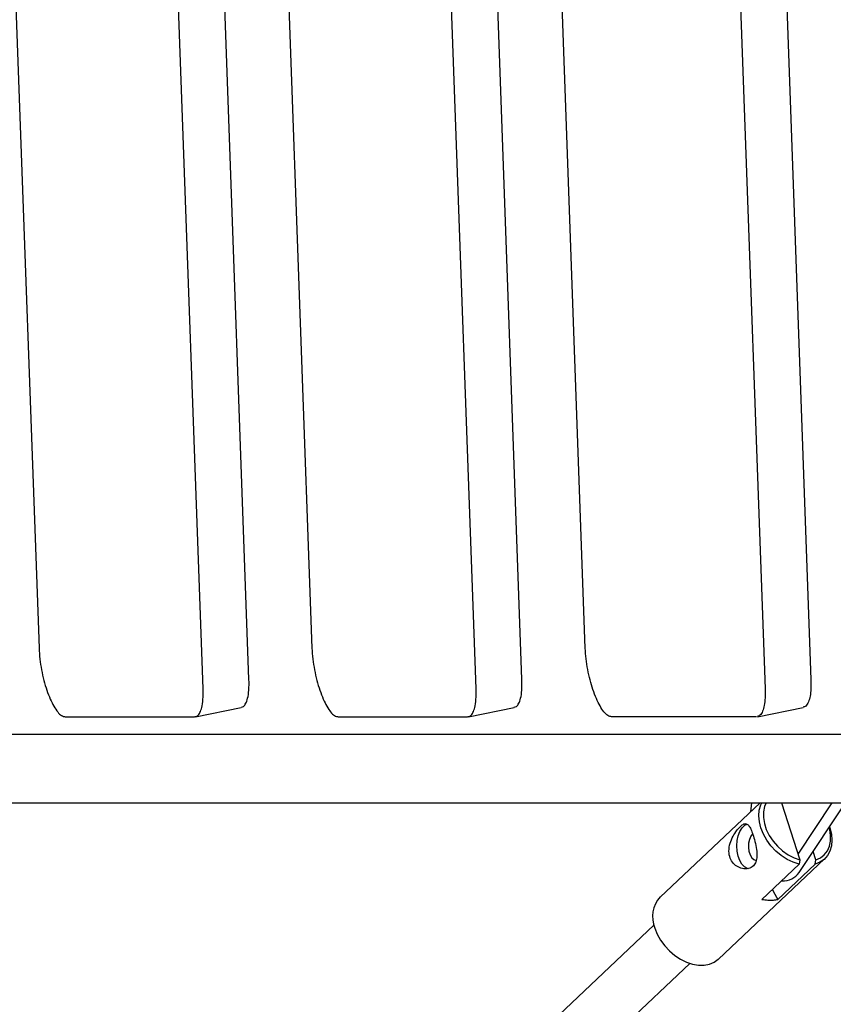
# Model space of a CAD drawing. Units: millimetres. Extents: x 65946 to 75826, y -3247 to 13560.
# Drawn here: x 70573 to 70821, y 11122 to 11422 of the extents above; entities that cross this region are included whole.
import ezdxf

# ---------------------------------------------------------------- set-up
doc = ezdxf.new("R2010")
doc.units = ezdxf.units.MM
doc.header["$PDSIZE"] = -1
doc.layers.add('размер', color=92, linetype='Continuous', lineweight=15)
doc.dimstyles.new('Размер М1.1', dxfattribs={"dimtxt": 300, "dimasz": 200, "dimexe": 1, "dimexo": 1, "dimgap": 50, "dimtad": 1, "dimdec": 0, "dimzin": 0, "dimtxsty": 'Standard', "dimcen": 2.5, "dimazin": 0, "dimtfac": 1, "dimtmove": 0, "dimatfit": 3, "dimfxl": 1, "dimtzin": 0, "dimarcsym": 0})

# ---------------------------------------------------------------- blocks, each defined once
blk = doc.blocks.new('*D46')
at = {"layer": 'Defpoints', "color": 0, "transparency": 16777216}
for p in [(71809.8, 13540.94), (67752.63, 10255.09), (68077.54, 10255.09)]:
    blk.add_point(p, dxfattribs=at)
at = {"layer": 'размер', "color": 0, "lineweight": -2, "transparency": 16777216}
for p, q in [((71808.8, 13540.94), (67751.63, 13540.94)), ((67752.63, 13340.94), (67752.63, 10455.09)), ((68076.54, 10255.09), (67751.63, 10255.09))]:
    blk.add_line(p, q, dxfattribs=at)
at = {"layer": 'размер', "color": 0, "transparency": 16777216}
for points in [[(67719.29, 13340.94), (67785.96, 13340.94), (67752.63, 13540.94)], [(67719.29, 10455.09), (67785.96, 10455.09), (67752.63, 10255.09)]]:
    blk.add_solid(points, dxfattribs=at)
at = {"layer": 'размер', "color": 0, "transparency": 16777216, "insert": (67402.63, 11898.01), "char_height": 300, "attachment_point": 2, "rotation": 90}
blk.add_mtext('3500', dxfattribs=at)

msp = doc.modelspace()

# ---------------------------------------------------------------- linework, layer by layer
at = {"color": 7, "linetype": 'Continuous', "lineweight": 25}
for p, q in [((70643.01, 11220.76), (70612.35, 12073.45)), ((70629, 11217.93), (70598.34, 12070.62)), ((70549.85, 12038.35), (70578.9, 11230.38)), ((70634.54, 12000.78), (70662.24, 11230.38)), ((70726.35, 11220.75), (70703.44, 11857.92)), ((70712.34, 11217.92), (70689.43, 11855.1)), ((70804.23, 11508.38), (70814.57, 11220.74)), ((70790.22, 11505.55), (70800.56, 11217.92)), ((70586.92, 11209.42), (70626.35, 11209.42)), ((70626.65, 11209.45), (70640.66, 11212.28)), ((70670.26, 11209.42), (70709.69, 11209.42)), ((70709.99, 11209.45), (70724, 11212.28)), ((70797.91, 11209.41), (70753.72, 11209.41)), ((70798.21, 11209.44), (70812.23, 11212.27)), ((70361.72, 11204.16), (70827.58, 11204.13)), ((70380.06, 11183.19), (70831.34, 11183.19)), ((70799.04, 11183.19), (70768.5, 11154.41)), ((70784.79, 11183.19), (70784.94, 11183.19)), ((70796.46, 11183.19), (70796.14, 11180.46)), ((70805.54, 11183.19), (70811.21, 11165.8)), ((70810.64, 11167.53), (70821.03, 11183.19)), ((70811.34, 11162.48), (70825.08, 11183.19)), ((70816.06, 11165.8), (70815.23, 11168.34)), ((70786.33, 11135.49), (70818.73, 11166.02)), ((70799.62, 11153.7), (70810.99, 11164.41)), ((70815.84, 11164.41), (70804.47, 11153.7)), ((70811.21, 11165.8), (70810.99, 11164.41)), ((70815.84, 11164.41), (70816.06, 11165.8)), ((70805.64, 11159.38), (70806.53, 11159.38)), ((70766.65, 11145.8), (70687.16, 11070.88)), ((70699.61, 11060.63), (70777.63, 11134.16))]:
    msp.add_line(p, q, dxfattribs=at)
at = {"color": 7, "linetype": 'Continuous', "lineweight": 25, "flags": 128}
for points in [[(70745.69, 11230.37), (70736.17, 11495.09), (70728.7, 11703.09)], [(70810.99, 11164.41), (70809.12, 11165.01), (70807.28, 11165.89), (70805.51, 11167.04), (70803.86, 11168.43), (70802.37, 11170.01), (70801.09, 11171.75), (70800.06, 11173.59), (70799.29, 11175.48), (70798.82, 11177.37), (70798.66, 11179.21), (70798.81, 11180.95), (70799.26, 11182.53), (70799.57, 11183.19)], [(70800.93, 11183.19), (70800.42, 11182.02), (70800.08, 11180.43), (70800.06, 11178.7), (70800.35, 11176.89), (70800.95, 11175.04), (70801.84, 11173.23), (70802.99, 11171.5), (70804.37, 11169.91), (70805.93, 11168.5), (70807.62, 11167.33), (70809.4, 11166.42), (70811.21, 11165.8)], [(70795.46, 11163.06), (70795.19, 11163.13), (70794.3, 11163.62), (70793.49, 11164.45), (70792.82, 11165.57), (70792.31, 11166.92), (70792.01, 11168.44), (70791.91, 11170.03), (70792.04, 11171.62), (70792.38, 11173.11), (70792.91, 11174.44), (70793.61, 11175.51), (70794.43, 11176.29), (70795.14, 11176.66)], [(70796.77, 11173.69), (70796.21, 11172.96), (70795.78, 11171.97), (70795.53, 11170.81), (70795.48, 11169.57), (70795.64, 11168.36), (70795.99, 11167.28), (70796.51, 11166.41), (70797.15, 11165.82), (70797.86, 11165.57), (70798.03, 11165.56)], [(70820.2, 11175.84), (70820.33, 11175.48), (70820.8, 11173.59), (70820.96, 11171.75), (70820.81, 11170.01), (70820.36, 11168.43), (70819.61, 11167.04), (70818.58, 11165.89), (70817.32, 11165.01), (70815.84, 11164.41)], [(70816.06, 11165.8), (70817.47, 11166.42), (70818.65, 11167.33), (70819.58, 11168.5), (70820.23, 11169.91), (70820.56, 11171.5), (70820.59, 11173.23), (70820.3, 11175.04), (70820.11, 11175.71)], [(70802.81, 11156.71), (70803.17, 11156.02), (70804.47, 11153.7)], [(70766.9, 11144.95), (70767.65, 11143.08), (70768.67, 11141.26), (70769.93, 11139.54), (70771.39, 11137.97), (70773.02, 11136.59), (70774.76, 11135.43), (70776.58, 11134.54), (70778.42, 11133.93), (70780.24, 11133.62), (70781.98, 11133.62), (70783.59, 11133.93), (70785.03, 11134.54), (70786.27, 11135.43), (70786.33, 11135.49)]]:
    msp.add_lwpolyline(points, dxfattribs=at)
at = {"color": 7, "linetype": 'Continuous', "lineweight": 25}
for centre, radius, start, end in [((70806.12, 11165.31), 5.94, 274.04, 331.6401), ((70775.17, 11148.42), 8.97, 138.0481, 202.7373)]:
    msp.add_arc(centre, radius, start, end, dxfattribs=at)
for points, knots in [([(70578.9, 11230.38), (70578.96, 11229.29), (70579.09, 11227.15), (70579.63, 11223.75), (70580.36, 11220.5), (70581.27, 11217.47), (70582.31, 11214.78), (70583.44, 11212.52), (70584.61, 11210.8), (70585.81, 11209.64), (70586.55, 11209.5), (70586.92, 11209.42)], [0, 0, 0, 0, 0.11868, 0.2315925, 0.3414112, 0.4498246, 0.5578627, 0.664398, 0.7723552, 0.8833692, 1, 1, 1, 1]), ([(70662.24, 11230.38), (70662.3, 11229.28), (70662.43, 11227.15), (70662.97, 11223.75), (70663.7, 11220.5), (70664.62, 11217.46), (70665.66, 11214.77), (70666.78, 11212.51), (70667.95, 11210.79), (70669.15, 11209.64), (70669.89, 11209.49), (70670.26, 11209.42)], [0, 0, 0, 0, 0.11868, 0.231593, 0.341411, 0.449825, 0.557863, 0.664398, 0.772355, 0.883369, 1, 1, 1, 1]), ([(70753.72, 11209.41), (70753.33, 11209.49), (70752.59, 11209.64), (70751.36, 11210.83), (70750.17, 11212.61), (70749.04, 11214.93), (70748, 11217.65), (70747.11, 11220.66), (70746.4, 11223.86), (70745.88, 11227.2), (70745.75, 11229.3), (70745.69, 11230.37)], [0, 0, 0, 0, 0.1186806, 0.2315933, 0.341412, 0.4498253, 0.5578634, 0.6643987, 0.772356, 0.8833698, 1, 1, 1, 1]), ([(70640.64, 11212.35), (70640.87, 11212.4), (70641.41, 11212.51), (70642.08, 11213.44), (70642.67, 11215.07), (70643.04, 11217.49), (70643.02, 11219.66), (70643.01, 11220.76)], [0, 0, 0, 0, 0.141617, 0.337949, 0.531515, 0.761465, 1, 1, 1, 1]), ([(70723.99, 11212.34), (70724.21, 11212.39), (70724.75, 11212.51), (70725.42, 11213.43), (70726.01, 11215.07), (70726.38, 11217.49), (70726.36, 11219.65), (70726.35, 11220.75)], [0, 0, 0, 0, 0.141617, 0.337949, 0.531515, 0.761465, 1, 1, 1, 1]), ([(70814.57, 11220.74), (70814.58, 11219.8), (70814.61, 11217.95), (70814.35, 11215.66), (70813.84, 11213.81), (70813.13, 11212.59), (70812.49, 11212.43), (70812.21, 11212.36)], [0, 0, 0, 0, 0.203238, 0.399553, 0.5931, 0.82303, 1, 1, 1, 1]), ([(70626.35, 11209.42), (70626.67, 11209.48), (70627.31, 11209.6), (70628.07, 11210.6), (70628.66, 11212.25), (70629.03, 11214.66), (70629.01, 11216.83), (70629, 11217.93)], [0, 0, 0, 0, 0.191455, 0.376388, 0.558715, 0.775315, 1, 1, 1, 1]), ([(70709.69, 11209.42), (70710.02, 11209.48), (70710.65, 11209.6), (70711.41, 11210.6), (70712, 11212.24), (70712.37, 11214.66), (70712.35, 11216.82), (70712.34, 11217.92)], [0, 0, 0, 0, 0.191455, 0.376388, 0.558715, 0.775315, 1, 1, 1, 1]), ([(70800.56, 11217.92), (70800.57, 11216.97), (70800.6, 11215.12), (70800.33, 11212.83), (70799.83, 11210.98), (70799.12, 11209.76), (70798.48, 11209.6), (70798.2, 11209.53)], [0, 0, 0, 0, 0.203238, 0.399553, 0.5931, 0.82303, 1, 1, 1, 1]), ([(70793.02, 11175.94), (70792.64, 11175.54), (70791.87, 11174.74), (70790.71, 11172.93), (70789.79, 11170.79), (70789.41, 11168.42), (70789.81, 11166.25), (70790.84, 11164.59), (70792.32, 11163.46), (70794.14, 11162.9), (70795.98, 11163.09), (70797.31, 11164.06), (70797.97, 11165.52), (70798.14, 11167.33), (70797.9, 11169.54), (70797.36, 11171.9), (70796.71, 11173.97), (70796.07, 11175.51), (70795.4, 11176.53), (70794.64, 11176.94), (70793.81, 11176.64), (70793.21, 11176.11), (70793.02, 11175.94)], [0, 0, 0, 0, 0.0483344, 0.096484, 0.1491547, 0.2058812, 0.2581081, 0.3052621, 0.3530264, 0.4057303, 0.4624694, 0.5145271, 0.5598356, 0.6072098, 0.6614702, 0.7178369, 0.7686327, 0.8154063, 0.8640004, 0.9179404, 0.9745494, 1, 1, 1, 1]), ([(70799.62, 11153.7), (70800.22, 11153.61), (70801.45, 11153.42), (70803.09, 11153.44), (70804.03, 11153.62), (70804.47, 11153.7)], [0, 0, 0, 0, 0.341921, 0.693771, 1, 1, 1, 1])]:
    msp.add_open_spline(points, degree=3, knots=knots, dxfattribs=at)

# ---------------------------------------------------------------- dimensions: what is measured, and where the dimension line sits
at = {"layer": 'размер'}
dim = msp.add_linear_dim(base=(67752.63, 10255.09), p1=(71809.8, 13540.94), p2=(68077.54, 10255.09), angle=90, text='3500', dimstyle='Размер М1.1', dxfattribs=at)
dim.commit()
dim.dimension.update_dxf_attribs({"geometry": '*D46', "text_midpoint": (67752.63, 11898.01), "dimtype": 160})

doc.saveas('drawing.dxf')
